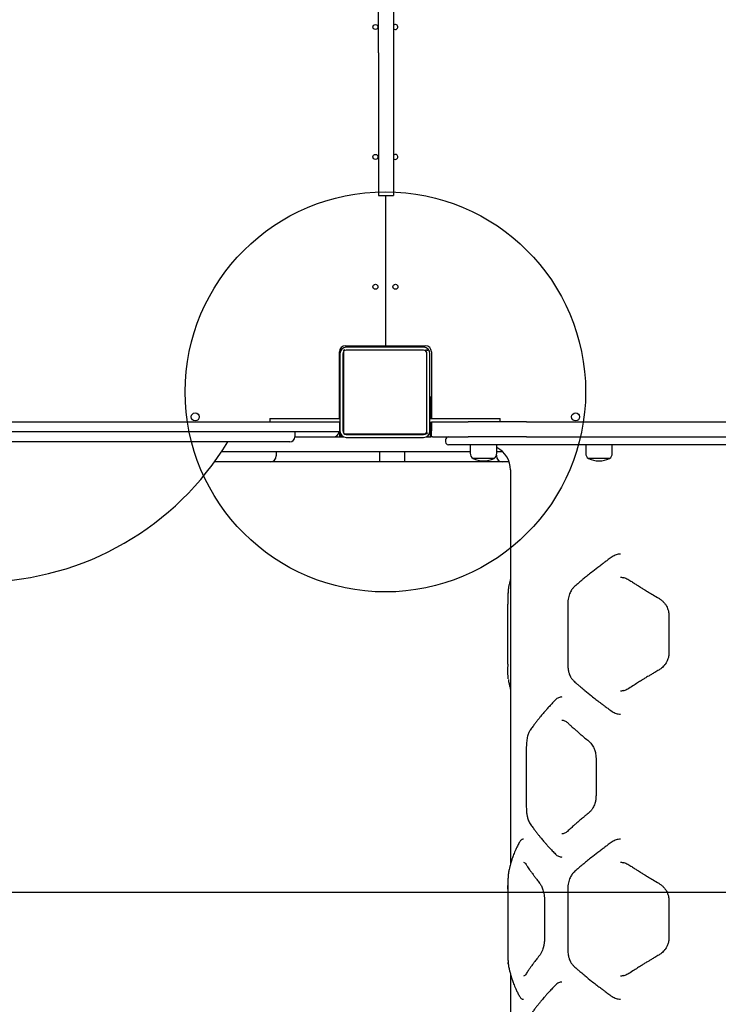
# Model space of a CAD drawing. Units: millimetres. Extents: x 1055 to 8499, y 2772 to 13130.
# Drawn here: x 4959 to 5657, y 6393 to 7377 of the extents above; entities that cross this region are included whole.
import ezdxf

# ---------------------------------------------------------------- set-up
doc = ezdxf.new("R2010")
doc.units = ezdxf.units.MM
doc.header["$LTSCALE"] = 50
doc.layers.add('OTWORY_MONTAŻOWE', color=1, linetype='Continuous')
doc.layers.add('WYLEWKI_BETONOWE', color=52, linetype='Continuous')

msp = doc.modelspace()

# ---------------------------------------------------------------- linework, layer by layer
at = {"color": 7, "linetype": 'Continuous', "lineweight": 25}
for p, q in [((5317.5, 7343.81), (5317.5, 7478.16)), ((5332.5, 7478.16), (5332.5, 7343.81)), ((5317.5, 7343.81), (5317.5, 7284.39)), ((5332.5, 7343.81), (5332.5, 7284.39)), ((5317.5, 7284.39), (5317.5, 7200.89)), ((5332.5, 7284.39), (5332.5, 7200.89)), ((5317.5, 7200.89), (5332.5, 7200.89)), ((5324.5, 7200.89), (5324.5, 7050.8)), ((5284.5, 7050.8), (5324.5, 7050.8)), ((5362.6, 7049.3), (5285.4, 7049.3)), ((5294.5, 7050.8), (5294.5, 7049.3)), ((5324.5, 7050.8), (5364.5, 7050.8)), ((5354.5, 7050.8), (5354.5, 7049.3)), ((5278.5, 6978.3), (5278.5, 7044.8)), ((5279, 7042.9), (5279, 6965.7)), ((5282, 7042.9), (5282, 6965.7)), ((5282.5, 7044.67), (5282.5, 6964.3)), ((5362.6, 7046.3), (5285.4, 7046.3)), ((5366, 6965.7), (5366, 7042.9)), ((5369, 6965.7), (5369, 7042.9)), ((5370.5, 7044.8), (5370.5, 6978.3)), ((5278.5, 6999.8), (5279, 6999.8)), ((5370.5, 6999.8), (5370, 6999.8)), ((5370, 6999.8), (5370, 6995.8)), ((5370, 6995.8), (5370, 6978.3)), ((5209, 6978.3), (5209, 6974.8)), ((5209, 6978.3), (5219.26, 6978.3)), ((5219.26, 6978.3), (5279, 6978.3)), ((5368.99, 6978.3), (5428.73, 6978.3)), ((5369.5, 6979.8), (5370, 6979.8)), ((5369.5, 6978.3), (5369.5, 6979.8)), ((5428.73, 6978.3), (5438.99, 6978.3)), ((5438.99, 6974.8), (5438.99, 6978.3)), ((4574.67, 6974.8), (5273.32, 6974.8)), ((5273.32, 6974.8), (5278.5, 6974.8)), ((5278.5, 6974.8), (5278.5, 6964.8)), ((5279, 6974.3), (5278.5, 6974.3)), ((5370.5, 6974.3), (5368.99, 6974.3)), ((5369.5, 6963.8), (5369.5, 6974.3)), ((5370, 6974.3), (5370, 6963.8)), ((5370.5, 6959.8), (5370.5, 6974.8)), ((5370.5, 6974.8), (5371.5, 6974.8)), ((5370.5, 6974.3), (5370.5, 6965.8)), ((5371.5, 6974.8), (5407.08, 6974.8)), ((5465.57, 6974.8), (5407.08, 6974.8)), ((5465.57, 6974.8), (5785.32, 6974.8)), ((5273.32, 6964.8), (4574.67, 6964.8)), ((5234, 6964.8), (5234, 6959.8)), ((5234, 6959.8), (5272.5, 6959.8)), ((5272.5, 6959.8), (5279, 6959.8)), ((5278.5, 6964.8), (5273.32, 6964.8)), ((5279, 6959.8), (5279, 6963.8)), ((5279, 6959.8), (5282.92, 6959.8)), ((5279.5, 6963.22), (5279.5, 6959.8)), ((5284, 6962.8), (5364.37, 6962.8)), ((5285.4, 6962.3), (5362.6, 6962.3)), ((5285.4, 6959.3), (5362.6, 6959.3)), ((5365.07, 6959.8), (5370, 6959.8)), ((5369.5, 6959.8), (5369.5, 6963.8)), ((5370, 6963.8), (5370, 6959.8)), ((5370.5, 6959.8), (5370, 6959.8)), ((5370.5, 6965.8), (5370.5, 6965.67)), ((5371.5, 6959.8), (5370.5, 6959.8)), ((5371.5, 6959.8), (5407.08, 6959.8)), ((5465.57, 6959.8), (5407.08, 6959.8)), ((5465.57, 6959.8), (5785.32, 6959.8)), ((5229, 6954.8), (4941.6, 6954.8)), ((5384.5, 6956.8), (5384.5, 6954.8)), ((6061.5, 6951.8), (5387.5, 6951.8)), ((5409.23, 6951.8), (5409.23, 6943.37)), ((5409.24, 6951.8), (5409.24, 6943.37)), ((5435.84, 6943.37), (5435.84, 6951.8)), ((5524.59, 6951.8), (5524.59, 6943.37)), ((5551.19, 6943.37), (5551.19, 6951.8)), ((5409.23, 6944.8), (5160.68, 6944.8)), ((5215.5, 6944.8), (5215.5, 6940.8)), ((5318.51, 6944.8), (5318.51, 6934.8)), ((5343.55, 6944.8), (5343.55, 6934.8)), ((5435.5, 6941.36), (5435.5, 6940.8)), ((5441.85, 6944.8), (5435.84, 6944.8)), ((5209.5, 6934.8), (5153.76, 6934.8)), ((5215.38, 6934.8), (5209.5, 6934.8)), ((5259.92, 6934.8), (5215.38, 6934.8)), ((5293.45, 6934.8), (5259.92, 6934.8)), ((5313.51, 6934.8), (5293.45, 6934.8)), ((5318.51, 6934.8), (5313.51, 6934.8)), ((5323.51, 6934.8), (5318.51, 6934.8)), ((5333.96, 6934.8), (5323.51, 6934.8)), ((5343.55, 6934.8), (5333.96, 6934.8)), ((5348.67, 6934.8), (5343.55, 6934.8)), ((5441.5, 6934.8), (5348.67, 6934.8)), ((5412.04, 6938.3), (5412.03, 6938.3)), ((5433.04, 6938.3), (5412.04, 6938.3)), ((5448.18, 6934.8), (5441.5, 6934.8)), ((5548.39, 6938.3), (5527.39, 6938.3)), ((5449.5, 6926.8), (5449.5, 6533.04)), ((5559.48, 6819.51), (5562.57, 6819.03)), ((5446.74, 6732.6), (5446.74, 6792.6)), ((5506.59, 6792.63), (5506.59, 6732.58)), ((5607.74, 6781.08), (5607.74, 6744.13)), ((5446.78, 6732.6), (5446.79, 6730.33)), ((5447.32, 6717.38), (5447.46, 6716.26)), ((5562.57, 6706.18), (5559.48, 6705.7)), ((5465.27, 6649.81), (5465.27, 6589.77)), ((5534.91, 6638.27), (5534.91, 6601.32)), ((5559.48, 6534.6), (5562.57, 6534.12)), ((5446.74, 6507.69), (5446.74, 6447.69)), ((5506.59, 6507.71), (5506.59, 6447.67)), ((5483.47, 6496.17), (5483.47, 6459.22)), ((5607.74, 6496.17), (5607.74, 6459.22)), ((5447.25, 6432.93), (5447.11, 6434.43)), ((5449.5, 6422.37), (5449.5, 6247.25)), ((5562.54, 6421.26), (5559.48, 6420.79))]:
    msp.add_line(p, q, dxfattribs=at)
for centre, radius in [((5314.5, 7369.46), 2.5), ((5314.5, 7239.63), 2.5), ((5314.5, 7109.8), 2.5), ((5334.5, 7109.8), 2.5), ((5134.5, 6979.8), 4), ((5514.5, 6979.8), 4)]:
    msp.add_circle(centre, radius, dxfattribs=at)
for centre, radius, start, end in [((5334.5, 7369.46), 2.5, 270, 143.82262), ((5334.5, 7369.46), 2.5, 216.8699, 270), ((5334.5, 7239.63), 2.5, 270, 143.1301), ((5334.5, 7239.63), 2.5, 216.8699, 270), ((5284.5, 7044.8), 6, 90, 180), ((5285.4, 7042.9), 6.4, 90, 180), ((5284, 7045.3), 1.5, 90, 180), ((5362.6, 7042.9), 6.4, 0, 90), ((5364.5, 7044.8), 6, 0, 90), ((5365, 7045.3), 1.5, 0, 90), ((5285.4, 7042.9), 3.4, 90, 180), ((5362.6, 7042.9), 3.4, 0, 90), ((5229, 6959.8), 5, 270, 0), ((5272.5, 6965.8), 6, 270, 350.40593), ((5285.4, 6965.7), 6.4, 180, 270), ((5285.4, 6965.7), 3.4, 180, 270), ((5284, 6964.3), 1.5, 180, 270), ((5362.6, 6965.7), 6.4, 270, 0), ((5362.6, 6965.7), 3.4, 270, 0), ((5365, 6964.3), 1.5, 270, 0), ((5387.5, 6956.8), 3, 90, 180), ((4918.78, 7104.75), 290, 271.03046, 328.86344), ((5387.5, 6954.8), 3, 180, 270), ((5424.5, 6926.8), 25, 0, 63.04215), ((5209.5, 6940.8), 6, 270, 0), ((5415.22, 6943.37), 5.99, 180, 237.81358), ((5415.23, 6943.37), 5.99, 180, 237.81358), ((5429.85, 6943.37), 5.99, 302.18642, 0), ((5441.5, 6940.8), 6, 180, 270), ((5530.58, 6943.37), 5.99, 180, 237.81358), ((5545.2, 6943.37), 5.99, 302.18642, 360), ((5422.53, 6959.1), 23.3, 243.215, 270.01441), ((5422.54, 6959.1), 23.3, 243.215, 296.785), ((5537.89, 6959.1), 23.3, 243.215, 296.785)]:
    msp.add_arc(centre, radius, start, end, dxfattribs=at)
for points, knots in [([(5559.31, 6842.57), (5558.57, 6842.54), (5557.09, 6842.46), (5554.92, 6841.91), (5552.83, 6841.07), (5551.55, 6840.24), (5550.9, 6839.82)], [0, 0, 0, 0, 0.24995, 0.500823, 0.750847, 1, 1, 1, 1]), ([(5550.9, 6839.82), (5549.64, 6838.91), (5547.38, 6837.29), (5544.43, 6835.12), (5542.15, 6833.43), (5540.28, 6832.02), (5536.78, 6829.37), (5532.44, 6826.01), (5527.45, 6822.02), (5524.22, 6819.37), (5521.63, 6817.21), (5519.32, 6815.26), (5516.35, 6812.71), (5514.19, 6810.81), (5513, 6809.76)], [0, 0, 0, 0, 0.0916598, 0.1644721, 0.2184311, 0.2617325, 0.3059272, 0.4843294, 0.598074, 0.7030438, 0.7477883, 0.8120656, 0.8961388, 1, 1, 1, 1]), ([(5449.5, 6817.95), (5449.47, 6817.87), (5449.19, 6816.93), (5448.7, 6815.01), (5448.02, 6812.09), (5447.65, 6810.04), (5447.46, 6808.95)], [0, 0, 0, 0, 0.026589, 0.30873, 0.633307, 1, 1, 1, 1]), ([(5559.31, 6819.54), (5560.77, 6819.43), (5563.68, 6819.21), (5566.39, 6817.69), (5567.75, 6816.93)], [0, 0, 0, 0, 0.500583, 1, 1, 1, 1]), ([(5567.75, 6816.93), (5568.98, 6816.12), (5571.25, 6814.63), (5574.43, 6812.58), (5577.05, 6810.92), (5579.16, 6809.59), (5581.28, 6808.26), (5583.94, 6806.62), (5587.6, 6804.39), (5592.23, 6801.6), (5595.7, 6799.58), (5597.6, 6798.47)], [0, 0, 0, 0, 0.129, 0.238257, 0.327765, 0.39752, 0.452472, 0.542872, 0.664264, 0.816643, 1, 1, 1, 1]), ([(5447.19, 6806.59), (5447.16, 6806.36), (5447.08, 6805.68), (5446.99, 6804.13), (5446.89, 6802.18), (5446.82, 6800), (5446.78, 6797.64), (5446.75, 6795.16), (5446.74, 6793.45), (5446.74, 6792.6)], [0, 0, 0, 0, 0.081135, 0.236268, 0.387812, 0.541281, 0.694105, 0.847124, 1, 1, 1, 1]), ([(5447.46, 6808.95), (5447.38, 6808.41), (5447.24, 6807.4), (5447.1, 6805.52), (5447, 6803.74), (5446.93, 6802.06), (5446.87, 6800.33), (5446.82, 6798.27), (5446.79, 6795.64), (5446.78, 6793.67), (5446.78, 6792.6)], [0, 0, 0, 0, 0.166904, 0.310152, 0.428835, 0.523657, 0.609996, 0.717681, 0.847624, 1, 1, 1, 1]), ([(5513, 6809.76), (5512.3, 6809.05), (5511.18, 6807.93), (5509.86, 6805.93), (5508.85, 6804), (5507.95, 6801.67), (5507.21, 6798.97), (5506.69, 6795.9), (5506.62, 6793.73), (5506.59, 6792.6)], [0, 0, 0, 0, 0.181584, 0.290017, 0.409384, 0.540389, 0.682929, 0.836168, 1, 1, 1, 1]), ([(5597.6, 6798.47), (5598.38, 6797.97), (5599.94, 6796.99), (5602, 6795.12), (5603.78, 6793.04), (5605.25, 6790.78), (5606.38, 6788.4), (5607.17, 6785.96), (5607.65, 6783.5), (5607.71, 6781.86), (5607.74, 6781.06)], [0, 0, 0, 0, 0.1396536, 0.2756074, 0.4068926, 0.5337789, 0.6568453, 0.7752792, 0.8895946, 1, 1, 1, 1]), ([(5607.74, 6744.15), (5607.66, 6742.81), (5607.52, 6740.37), (5606.54, 6737.19), (5605.45, 6734.83), (5604.42, 6733.13), (5603.36, 6731.67), (5602.01, 6730.12), (5600.09, 6728.33), (5598.49, 6727.3), (5597.6, 6726.74)], [0, 0, 0, 0, 0.182972, 0.335095, 0.45621, 0.546217, 0.617013, 0.714058, 0.841841, 1, 1, 1, 1]), ([(5446.78, 6732.6), (5446.78, 6732.6), (5446.74, 6732.6), (5446.74, 6732.6), (5446.74, 6732.6)], [0, 0, 0, 0, 0.0738251, 1, 1, 1, 1]), ([(5506.59, 6732.6), (5506.62, 6731.53), (5506.68, 6729.58), (5507.07, 6727.04), (5507.5, 6725.15), (5507.97, 6723.56), (5508.59, 6721.85), (5509.55, 6719.8), (5510.98, 6717.47), (5512.29, 6716.16), (5513, 6715.45)], [0, 0, 0, 0, 0.157175, 0.284133, 0.379921, 0.450116, 0.540638, 0.66258, 0.815693, 1, 1, 1, 1]), ([(5447.25, 6717.84), (5447.2, 6718.33), (5447.1, 6719.31), (5446.98, 6721.07), (5446.89, 6723.04), (5446.82, 6725.22), (5446.78, 6727.57), (5446.76, 6729.24), (5446.75, 6730.07)], [0, 0, 0, 0, 0.1677651, 0.3364827, 0.5014002, 0.6681015, 0.8342869, 1, 1, 1, 1]), ([(5597.6, 6726.74), (5596.26, 6725.96), (5593.8, 6724.52), (5590.45, 6722.53), (5587.73, 6720.89), (5585.57, 6719.58), (5583.42, 6718.26), (5580.76, 6716.62), (5577.17, 6714.37), (5572.71, 6711.53), (5569.5, 6709.43), (5567.75, 6708.28)], [0, 0, 0, 0, 0.129001, 0.238258, 0.327768, 0.397528, 0.45248, 0.542875, 0.664265, 0.816645, 1, 1, 1, 1]), ([(5447.46, 6716.26), (5447.69, 6715), (5448.11, 6712.65), (5448.82, 6709.66), (5449.32, 6707.91), (5449.5, 6707.28)], [0, 0, 0, 0, 0.42512, 0.792652, 1, 1, 1, 1]), ([(5513, 6715.45), (5514.05, 6714.52), (5515.94, 6712.86), (5518.5, 6710.65), (5520.52, 6708.93), (5522.22, 6707.5), (5525.45, 6704.82), (5529.62, 6701.44), (5534.68, 6697.46), (5538.1, 6694.83), (5540.92, 6692.69), (5543.49, 6690.77), (5546.89, 6688.27), (5549.48, 6686.41), (5550.9, 6685.39)], [0, 0, 0, 0, 0.091688, 0.164516, 0.218479, 0.261791, 0.305995, 0.484415, 0.598154, 0.703099, 0.747846, 0.812116, 0.89617, 1, 1, 1, 1]), ([(5567.75, 6708.28), (5566.39, 6707.52), (5563.68, 6705.99), (5560.77, 6705.78), (5559.31, 6705.67)], [0, 0, 0, 0, 0.499355, 1, 1, 1, 1]), ([(5494.41, 6696.86), (5493.15, 6695.54), (5490.79, 6693.09), (5487.66, 6689.68), (5485.1, 6686.82), (5483.05, 6684.47), (5481.34, 6682.47), (5479.68, 6680.48), (5477.91, 6678.32), (5475.99, 6675.9), (5473.9, 6673.21), (5471.57, 6670.1), (5469.99, 6667.87), (5469.14, 6666.67)], [0, 0, 0, 0, 0.130083, 0.242367, 0.336856, 0.41356, 0.474898, 0.535674, 0.611196, 0.689536, 0.776445, 0.879933, 1, 1, 1, 1]), ([(5500.82, 6699.8), (5500.24, 6699.76), (5499.09, 6699.69), (5497.42, 6699.1), (5495.84, 6698.19), (5494.89, 6697.3), (5494.41, 6696.86)], [0, 0, 0, 0, 0.250916, 0.501628, 0.751586, 1, 1, 1, 1]), ([(5550.9, 6685.39), (5551.55, 6684.97), (5552.84, 6684.14), (5555.62, 6682.98), (5557.83, 6682.77), (5559.31, 6682.63)], [0, 0, 0, 0, 0.250004, 0.500491, 1, 1, 1, 1]), ([(5500.8, 6676.7), (5501.72, 6676.6), (5503.59, 6676.38), (5505.38, 6674.94), (5506.28, 6674.22)], [0, 0, 0, 0, 0.497995, 1, 1, 1, 1]), ([(5506.28, 6674.22), (5507.14, 6673.42), (5508.73, 6671.94), (5510.97, 6669.91), (5512.83, 6668.25), (5514.33, 6666.93), (5515.85, 6665.6), (5517.75, 6663.95), (5520.38, 6661.71), (5523.73, 6658.89), (5526.26, 6656.83), (5527.64, 6655.7)], [0, 0, 0, 0, 0.129019, 0.238286, 0.327798, 0.397554, 0.452505, 0.542904, 0.66429, 0.816659, 1, 1, 1, 1]), ([(5469.14, 6666.67), (5468.66, 6665.88), (5467.91, 6664.65), (5467.08, 6662.47), (5466.49, 6660.5), (5465.99, 6658.23), (5465.59, 6655.66), (5465.32, 6652.81), (5465.29, 6650.82), (5465.27, 6649.8)], [0, 0, 0, 0, 0.205399, 0.319695, 0.441107, 0.569739, 0.7058, 0.849339, 1, 1, 1, 1]), ([(5527.64, 6655.7), (5528.33, 6655.08), (5529.6, 6653.93), (5531.13, 6651.83), (5532.26, 6649.87), (5533.06, 6648.07), (5533.73, 6646.24), (5534.32, 6644.07), (5534.8, 6641.36), (5534.87, 6639.34), (5534.91, 6638.25)], [0, 0, 0, 0, 0.166037, 0.308847, 0.427752, 0.52249, 0.608708, 0.716721, 0.847381, 1, 1, 1, 1]), ([(5534.91, 6601.34), (5534.84, 6599.88), (5534.72, 6597.17), (5533.86, 6593.65), (5532.87, 6591.01), (5531.94, 6589.16), (5531.14, 6587.82), (5530.29, 6586.61), (5529.15, 6585.23), (5528.19, 6584.38), (5527.64, 6583.89)], [0, 0, 0, 0, 0.205835, 0.379009, 0.518613, 0.624421, 0.696693, 0.765853, 0.867224, 1, 1, 1, 1]), ([(5465.27, 6589.8), (5465.29, 6588.77), (5465.32, 6586.86), (5465.56, 6584.3), (5465.84, 6582.25), (5466.17, 6580.51), (5466.58, 6578.78), (5467.17, 6576.85), (5468, 6574.75), (5468.74, 6573.56), (5469.14, 6572.92)], [0, 0, 0, 0, 0.151987, 0.281894, 0.388822, 0.47422, 0.569036, 0.688187, 0.831836, 1, 1, 1, 1]), ([(5527.64, 6583.89), (5526.67, 6583.1), (5524.87, 6581.64), (5522.44, 6579.62), (5520.48, 6577.97), (5518.92, 6576.65), (5517.37, 6575.32), (5515.47, 6573.67), (5512.91, 6571.42), (5509.76, 6568.59), (5507.51, 6566.51), (5506.28, 6565.37)], [0, 0, 0, 0, 0.128989, 0.238238, 0.327742, 0.397498, 0.452448, 0.542841, 0.664232, 0.816621, 1, 1, 1, 1]), ([(5469.14, 6572.92), (5469.99, 6571.72), (5471.57, 6569.5), (5473.9, 6566.39), (5475.99, 6563.69), (5477.91, 6561.27), (5479.61, 6559.2), (5481.11, 6557.4), (5482.52, 6555.75), (5484.13, 6553.88), (5486.09, 6551.66), (5488.45, 6549.04), (5491.25, 6546.02), (5493.32, 6543.87), (5494.41, 6542.73)], [0, 0, 0, 0, 0.120067, 0.223555, 0.310463, 0.388804, 0.464325, 0.516539, 0.567789, 0.628094, 0.70146, 0.787897, 0.88741, 1, 1, 1, 1]), ([(5506.28, 6565.38), (5505.38, 6564.66), (5503.59, 6563.22), (5501.73, 6563), (5500.81, 6562.89)], [0, 0, 0, 0, 0.502275, 1, 1, 1, 1]), ([(5462.5, 6557.69), (5462.08, 6557.65), (5461.25, 6557.56), (5460.1, 6556.87), (5459.07, 6555.86), (5458.5, 6554.89), (5458.22, 6554.41)], [0, 0, 0, 0, 0.252624, 0.504255, 0.753709, 1, 1, 1, 1]), ([(5550.9, 6554.91), (5549.64, 6554), (5547.38, 6552.38), (5544.43, 6550.21), (5542.15, 6548.52), (5540.28, 6547.11), (5536.78, 6544.46), (5532.44, 6541.1), (5527.45, 6537.11), (5524.22, 6534.46), (5521.63, 6532.3), (5519.32, 6530.35), (5516.35, 6527.8), (5514.19, 6525.9), (5513, 6524.84)], [0, 0, 0, 0, 0.09166, 0.164472, 0.218431, 0.261733, 0.305927, 0.484329, 0.598074, 0.703044, 0.747788, 0.812066, 0.896139, 1, 1, 1, 1]), ([(5559.31, 6557.66), (5558.57, 6557.62), (5557.09, 6557.55), (5554.92, 6557), (5552.83, 6556.16), (5551.55, 6555.32), (5550.9, 6554.91)], [0, 0, 0, 0, 0.24995, 0.500823, 0.750847, 1, 1, 1, 1]), ([(5458.22, 6554.41), (5457.57, 6553.14), (5456.36, 6550.79), (5454.85, 6547.55), (5453.63, 6544.76), (5452.63, 6542.28), (5451.82, 6540.18), (5451.17, 6538.36), (5450.61, 6536.71), (5450.02, 6534.85), (5449.38, 6532.66), (5448.7, 6530.1), (5448.02, 6527.18), (5447.65, 6525.13), (5447.46, 6524.04)], [0, 0, 0, 0, 0.120691, 0.224635, 0.311944, 0.390429, 0.466091, 0.518412, 0.569664, 0.629669, 0.702779, 0.788928, 0.888034, 1, 1, 1, 1]), ([(5494.41, 6542.73), (5494.89, 6542.29), (5495.84, 6541.4), (5497.42, 6540.5), (5499.09, 6539.91), (5500.24, 6539.83), (5500.82, 6539.8)], [0, 0, 0, 0, 0.248484, 0.498647, 0.749324, 1, 1, 1, 1]), ([(5462.5, 6534.6), (5462.86, 6534.52), (5463.6, 6534.36), (5464.55, 6533.06), (5465.03, 6532.41)], [0, 0, 0, 0, 0.497246, 1, 1, 1, 1]), ([(5465.03, 6532.41), (5465.54, 6531.62), (5466.49, 6530.16), (5467.85, 6528.14), (5468.99, 6526.48), (5469.93, 6525.16), (5470.88, 6523.83), (5472.09, 6522.17), (5473.78, 6519.91), (5475.97, 6517.07), (5477.66, 6514.97), (5478.58, 6513.82)], [0, 0, 0, 0, 0.128813, 0.237953, 0.327371, 0.397032, 0.451967, 0.542437, 0.663897, 0.8164, 1, 1, 1, 1]), ([(5559.31, 6534.63), (5560.77, 6534.52), (5563.68, 6534.3), (5566.4, 6532.78), (5567.75, 6532.01)], [0, 0, 0, 0, 0.500583, 1, 1, 1, 1]), ([(5567.75, 6532.01), (5568.98, 6531.21), (5571.25, 6529.71), (5574.43, 6527.67), (5577.05, 6526), (5579.16, 6524.68), (5581.28, 6523.35), (5583.94, 6521.71), (5587.6, 6519.48), (5592.24, 6516.69), (5595.7, 6514.67), (5597.6, 6513.56)], [0, 0, 0, 0, 0.129, 0.238257, 0.327765, 0.39752, 0.452472, 0.542872, 0.664264, 0.816643, 1, 1, 1, 1]), ([(5447.43, 6523.71), (5447.37, 6523.31), (5447.24, 6522.5), (5447.1, 6520.97), (5446.98, 6519.23), (5446.89, 6517.25), (5446.82, 6515.07), (5446.78, 6512.72), (5446.75, 6510.24), (5446.74, 6508.54), (5446.74, 6507.69)], [0, 0, 0, 0, 0.125456, 0.251347, 0.377957, 0.501707, 0.626801, 0.751505, 0.875852, 1, 1, 1, 1]), ([(5447.46, 6524.04), (5447.38, 6523.5), (5447.24, 6522.49), (5447.1, 6520.61), (5447, 6518.82), (5446.93, 6517.14), (5446.87, 6515.41), (5446.82, 6513.35), (5446.79, 6510.72), (5446.78, 6508.75), (5446.78, 6507.69)], [0, 0, 0, 0, 0.167026, 0.31048, 0.429345, 0.52425, 0.610535, 0.71829, 0.848126, 1, 1, 1, 1]), ([(5513, 6524.84), (5512.3, 6524.14), (5511.18, 6523.02), (5509.86, 6521.01), (5508.85, 6519.08), (5507.95, 6516.76), (5507.21, 6514.06), (5506.69, 6510.99), (5506.62, 6508.81), (5506.59, 6507.69)], [0, 0, 0, 0, 0.181588, 0.290024, 0.409391, 0.540398, 0.682938, 0.836172, 1, 1, 1, 1]), ([(5446.74, 6507.69), (5446.74, 6508.54), (5446.75, 6509.83), (5446.76, 6511.06), (5446.77, 6511.47)], [0, 0, 0, 0, 0.664751, 1, 1, 1, 1]), ([(5478.58, 6513.82), (5479.19, 6512.95), (5480.13, 6511.63), (5481.21, 6509.18), (5481.96, 6507.05), (5482.59, 6504.64), (5483.08, 6501.99), (5483.41, 6499.13), (5483.45, 6497.15), (5483.47, 6496.14)], [0, 0, 0, 0, 0.225568, 0.344688, 0.467542, 0.594636, 0.725859, 0.861065, 1, 1, 1, 1]), ([(5597.6, 6513.56), (5598.38, 6513.06), (5599.94, 6512.08), (5602, 6510.21), (5603.78, 6508.13), (5605.25, 6505.87), (5606.38, 6503.49), (5607.17, 6501.04), (5607.65, 6498.59), (5607.71, 6496.95), (5607.74, 6496.14)], [0, 0, 0, 0, 0.139652, 0.275608, 0.406908, 0.533802, 0.656852, 0.775259, 0.88958, 1, 1, 1, 1]), ([(5483.47, 6459.24), (5483.46, 6458.37), (5483.43, 6456.79), (5483.23, 6454.72), (5483.01, 6453.06), (5482.82, 6451.98), (5482.67, 6451.23), (5482.48, 6450.35), (5482.09, 6448.8), (5481.35, 6446.51), (5480.43, 6444.43), (5479.46, 6442.73), (5478.88, 6441.96), (5478.58, 6441.56)], [0, 0, 0, 0, 0.120488, 0.217946, 0.291745, 0.358142, 0.376857, 0.404712, 0.491685, 0.620258, 0.789929, 0.890035, 1, 1, 1, 1]), ([(5607.74, 6459.24), (5607.66, 6457.9), (5607.51, 6455.46), (5606.54, 6452.28), (5605.45, 6449.92), (5604.42, 6448.22), (5603.36, 6446.76), (5602.01, 6445.21), (5600.09, 6443.42), (5598.49, 6442.39), (5597.6, 6441.82)], [0, 0, 0, 0, 0.182853, 0.335085, 0.456028, 0.546037, 0.616899, 0.71404, 0.841859, 1, 1, 1, 1]), ([(5446.74, 6447.69), (5446.74, 6446.84), (5446.75, 6445.14), (5446.78, 6442.65), (5446.82, 6440.29), (5446.89, 6438.12), (5446.98, 6436.15), (5447.14, 6433.8), (5447.31, 6432.52), (5447.43, 6431.67)], [0, 0, 0, 0, 0.124691, 0.249498, 0.374142, 0.499314, 0.622904, 0.749424, 1, 1, 1, 1]), ([(5506.59, 6447.69), (5506.62, 6446.62), (5506.68, 6444.67), (5507.07, 6442.13), (5507.5, 6440.24), (5507.97, 6438.64), (5508.59, 6436.94), (5509.55, 6434.89), (5510.99, 6432.56), (5512.29, 6431.25), (5513, 6430.54)], [0, 0, 0, 0, 0.157176, 0.284136, 0.379925, 0.45012, 0.540642, 0.662585, 0.815696, 1, 1, 1, 1]), ([(5478.58, 6441.56), (5477.93, 6440.75), (5476.72, 6439.27), (5475.13, 6437.22), (5473.84, 6435.55), (5472.84, 6434.22), (5471.85, 6432.88), (5470.64, 6431.23), (5469.04, 6428.98), (5467.1, 6426.16), (5465.76, 6424.1), (5465.03, 6422.97)], [0, 0, 0, 0, 0.129165, 0.238538, 0.328143, 0.398003, 0.45298, 0.543319, 0.664655, 0.816917, 1, 1, 1, 1]), ([(5597.6, 6441.82), (5596.26, 6441.05), (5593.8, 6439.61), (5590.45, 6437.62), (5587.73, 6435.98), (5585.57, 6434.67), (5583.42, 6433.35), (5580.76, 6431.71), (5577.17, 6429.46), (5572.71, 6426.62), (5569.5, 6424.52), (5567.75, 6423.37)], [0, 0, 0, 0, 0.129001, 0.238258, 0.327768, 0.397528, 0.45248, 0.542875, 0.664265, 0.816645, 1, 1, 1, 1]), ([(5447.19, 6433.71), (5447.21, 6433.49), (5447.28, 6432.54), (5447.38, 6431.86), (5447.46, 6431.34)], [0, 0, 0, 0, 0.226577, 1, 1, 1, 1]), ([(5447.46, 6431.34), (5447.68, 6430.09), (5448.11, 6427.74), (5448.91, 6424.44), (5449.69, 6421.63), (5450.41, 6419.3), (5451.08, 6417.3), (5451.79, 6415.29), (5452.63, 6413.1), (5453.63, 6410.62), (5454.85, 6407.84), (5456.36, 6404.59), (5457.57, 6402.24), (5458.22, 6400.98)], [0, 0, 0, 0, 0.129378, 0.241231, 0.335409, 0.411793, 0.473007, 0.533908, 0.60957, 0.688055, 0.775364, 0.879309, 1, 1, 1, 1]), ([(5513, 6430.54), (5514.05, 6429.61), (5515.94, 6427.94), (5518.5, 6425.73), (5520.53, 6424.02), (5522.22, 6422.59), (5525.45, 6419.91), (5529.62, 6416.52), (5534.68, 6412.55), (5538.1, 6409.91), (5540.92, 6407.78), (5543.5, 6405.86), (5546.89, 6403.36), (5549.48, 6401.5), (5550.9, 6400.48)], [0, 0, 0, 0, 0.091688, 0.164516, 0.218479, 0.261791, 0.305995, 0.484415, 0.598154, 0.703099, 0.747846, 0.812116, 0.89617, 1, 1, 1, 1]), ([(5465.03, 6422.98), (5464.55, 6422.32), (5463.6, 6421.02), (5462.86, 6420.86), (5462.5, 6420.79)], [0, 0, 0, 0, 0.503324, 1, 1, 1, 1]), ([(5567.75, 6423.37), (5566.4, 6422.61), (5563.68, 6421.08), (5560.77, 6420.86), (5559.31, 6420.76)], [0, 0, 0, 0, 0.499355, 1, 1, 1, 1]), ([(5494.41, 6411.86), (5493.15, 6410.54), (5490.79, 6408.09), (5487.66, 6404.68), (5485.1, 6401.82), (5483.05, 6399.47), (5481.34, 6397.47), (5479.68, 6395.48), (5477.91, 6393.32), (5475.99, 6390.9), (5473.9, 6388.21), (5471.57, 6385.1), (5469.99, 6382.87), (5469.14, 6381.67)], [0, 0, 0, 0, 0.130083, 0.242367, 0.336856, 0.41356, 0.474898, 0.535674, 0.611196, 0.689536, 0.776445, 0.879933, 1, 1, 1, 1]), ([(5500.82, 6414.8), (5500.24, 6414.76), (5499.09, 6414.69), (5497.42, 6414.09), (5495.84, 6413.19), (5494.89, 6412.3), (5494.41, 6411.86)], [0, 0, 0, 0, 0.250858, 0.501653, 0.751633, 1, 1, 1, 1]), ([(5458.22, 6400.97), (5458.5, 6400.49), (5459.07, 6399.53), (5460.1, 6398.51), (5461.25, 6397.82), (5462.08, 6397.74), (5462.5, 6397.69)], [0, 0, 0, 0, 0.246379, 0.496032, 0.747575, 1, 1, 1, 1]), ([(5550.9, 6400.48), (5551.55, 6400.06), (5552.84, 6399.23), (5555.62, 6398.07), (5557.83, 6397.86), (5559.31, 6397.72)], [0, 0, 0, 0, 0.2500044, 0.5004914, 1, 1, 1, 1])]:
    msp.add_open_spline(points, degree=3, knots=knots, dxfattribs=at)
at = {"layer": 'OTWORY_MONTAŻOWE'}
msp.add_circle((5324.5, 7004.8), 200, dxfattribs=at)
at = {"layer": 'WYLEWKI_BETONOWE'}
msp.add_line((4024.5, 6504.8), (7485.5, 6504.8), dxfattribs=at)

doc.saveas('drawing.dxf')
